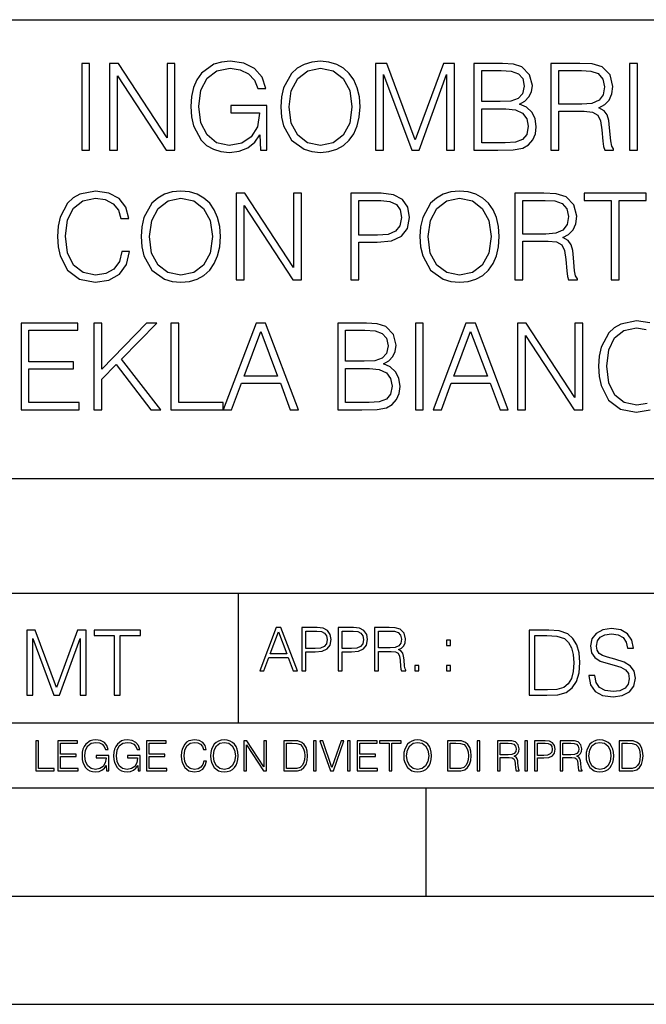
# Model space of a CAD drawing. Extents: x 0 to 420, y 0 to 297.
# Drawn here: x 295 to 324, y 0 to 46 of the extents above; entities that cross this region are included whole.
import ezdxf

# ---------------------------------------------------------------- set-up
doc = ezdxf.new("R2010")
doc.units = 0
doc.layers.get('0').update_dxf_attribs({"linetype": 'CONTINUOUS'})

msp = doc.modelspace()

# ---------------------------------------------------------------- linework, layer by layer
at = {"color": 7}
for p, q in [((234.999802, 45.500252), (410, 45.500252)), ((254.999802, 24.300249), (410, 24.300249)), ((234.999802, 19.00025), (329.999786, 19.00025)), ((305.067047, 13.00025), (305.067047, 19.00025)), ((234.999802, 13.00025), (410, 13.00025)), ((25.000401, 9.99976), (410, 9.99976)), ((234.999802, 10.00025), (410, 10.00025)), ((313.75, 4.99976), (313.75, 9.99976)), ((267.5, 4.99976), (415, 4.99976)), ((0, 0), (420, 0)), ((0, 0), (420, 0))]:
    msp.add_line(p, q, dxfattribs=at)
for points in [[(297.826782, 39.476517), (298.19397, 39.476517), (298.19397, 43.476517), (297.826782, 43.476517)], [(299.117462, 39.476517), (299.48465, 39.476517), (299.48465, 42.909061), (301.732208, 39.476517), (302.138336, 39.476517), (302.138336, 43.476517), (301.771149, 43.476517), (301.771149, 40.043972), (299.52359, 43.476517), (299.117462, 43.476517)], [(306.093842, 39.476517), (306.388672, 39.476517), (306.388672, 41.529369), (304.719696, 41.529369), (304.719696, 41.201134), (306.038208, 41.201134), (306.038208, 41.184444), (305.943634, 40.550232), (305.665466, 40.082916), (305.225952, 39.793625), (304.641815, 39.693485), (304.063232, 39.815876), (303.623718, 40.171928), (303.339996, 40.73938), (303.245422, 41.490425), (303.339996, 42.247032), (303.623718, 42.797798), (304.074371, 43.137157), (304.68631, 43.253986), (305.153625, 43.187225), (305.537506, 42.998074), (305.810089, 42.70322), (305.960297, 42.313789), (306.338623, 42.313789), (306.160583, 42.842304), (305.815674, 43.242859), (305.314972, 43.493206), (304.680756, 43.582218), (304.285767, 43.543278), (303.929718, 43.437572), (303.362244, 43.02589), (303.150848, 42.725475), (302.995087, 42.369423), (302.894928, 41.952179), (302.867126, 41.484863), (302.894928, 41.011982), (302.989502, 40.594738), (303.345581, 39.927143), (303.601471, 39.682358), (303.913025, 39.509895), (304.263519, 39.404194), (304.658508, 39.36525), (305.109131, 39.426449), (305.50412, 39.582218), (305.821228, 39.838131), (306.054871, 40.183052)], [(307.028473, 41.473736), (307.056274, 41.000854), (307.156403, 40.589172), (307.52359, 39.927143), (308.102173, 39.509895), (308.458221, 39.404194), (308.858765, 39.36525), (309.253784, 39.404194), (309.609833, 39.509895), (309.926941, 39.682358), (310.19397, 39.927143), (310.405365, 40.227558), (310.561157, 40.589172), (310.655731, 41.000854), (310.694672, 41.473736), (310.661285, 41.941051), (310.561157, 42.352734), (310.405365, 42.714348), (310.19397, 43.020329), (309.926941, 43.259548), (309.609833, 43.432011), (309.253784, 43.543278), (308.858765, 43.582218), (308.458221, 43.543278), (308.102173, 43.432011), (307.790619, 43.259548), (307.52359, 43.020329), (307.156403, 42.352734), (307.056274, 41.935486)], [(307.406769, 41.473736), (307.512451, 42.219215), (307.807312, 42.781105), (308.269073, 43.131592), (308.858765, 43.253986), (309.454041, 43.131592), (309.910248, 42.781105), (310.210663, 42.224777), (310.316345, 41.473736), (310.210663, 40.717129), (309.910248, 40.160801), (309.454041, 39.810314), (308.858765, 39.693485), (308.263519, 39.810314), (307.807312, 40.160801), (307.506897, 40.717129)], [(311.406769, 39.476517), (311.773926, 39.476517), (311.773926, 42.964695), (313.075745, 39.476517), (313.4151, 39.476517), (314.689087, 42.964695), (314.689087, 39.476517), (315.056274, 39.476517), (315.056274, 43.476517), (314.538879, 43.476517), (313.242645, 39.95496), (311.924133, 43.476517), (311.406769, 43.476517)], [(315.946411, 39.476517), (317.053497, 39.476517), (317.771149, 39.487644), (318.205078, 39.565529), (318.466553, 39.715736), (318.66684, 39.943832), (318.789246, 40.221996), (318.83374, 40.555794), (318.778107, 40.928532), (318.622345, 41.234512), (318.377563, 41.457047), (318.054871, 41.590565), (318.305237, 41.729645), (318.494385, 41.929924), (318.605652, 42.169144), (318.650146, 42.452873), (318.522217, 42.959133), (318.166138, 43.315182), (317.776733, 43.443138), (317.270447, 43.476517), (315.946411, 43.476517)], [(319.506897, 39.476517), (319.874084, 39.476517), (319.874084, 41.267895), (321.042358, 41.267895), (321.437378, 41.228951), (321.676575, 41.095432), (321.798981, 40.833958), (321.860168, 40.41671), (321.904663, 39.888199), (321.938049, 39.637852), (321.993683, 39.476517), (322.399811, 39.476517), (322.399811, 39.53215), (322.316345, 39.660107), (322.271851, 39.899326), (322.221771, 40.50016), (322.182831, 40.83952), (322.110535, 41.100994), (321.965881, 41.295712), (321.7211, 41.42923), (321.993683, 41.573875), (322.199524, 41.785278), (322.32193, 42.069008), (322.366425, 42.413929), (322.238464, 42.948006), (321.876862, 43.315182), (321.409546, 43.454262), (320.842102, 43.476517), (319.506897, 43.476517)], [(323.134155, 39.476517), (323.501343, 39.476517), (323.501343, 43.476517), (323.134155, 43.476517)], [(317.203705, 43.148285), (317.671021, 43.114902), (318.004822, 43.003639), (318.205078, 42.781105), (318.271851, 42.430618), (318.199524, 42.069008), (317.999268, 41.852039), (317.654327, 41.740772), (317.170319, 41.712955), (316.313568, 41.712955), (316.313568, 43.148285)], [(319.874084, 41.596127), (319.874084, 43.148285), (320.914429, 43.148285), (321.348358, 43.12603), (321.687714, 43.009201), (321.904663, 42.753288), (321.988129, 42.402802), (321.921356, 42.030064), (321.732208, 41.779716), (321.403992, 41.635071), (320.936676, 41.596127)], [(316.313568, 39.804749), (316.313568, 41.384724), (317.420685, 41.384724), (317.865723, 41.32909), (318.19397, 41.178883), (318.388672, 40.92297), (318.455444, 40.572483), (318.388672, 40.19418), (318.19397, 39.960522), (317.865723, 39.838131), (317.392853, 39.804749)], [(299.682129, 34.78389), (299.570862, 34.322136), (299.320496, 33.977211), (298.947784, 33.765808), (298.46933, 33.693485), (297.890747, 33.810314), (297.456818, 34.155235), (297.17865, 34.722691), (297.084076, 35.490425), (297.17865, 36.247032), (297.451233, 36.797798), (297.879608, 37.137157), (298.458191, 37.253986), (298.914398, 37.187225), (299.276001, 36.998074), (299.526337, 36.697659), (299.643188, 36.308228), (300.004791, 36.308228), (299.871277, 36.831177), (299.554169, 37.231731), (299.075714, 37.487644), (298.458191, 37.582218), (297.734985, 37.437572), (297.43457, 37.265114), (297.17865, 37.02589), (296.828156, 36.369423), (296.733582, 35.952179), (296.70578, 35.484863), (296.733582, 35.00642), (296.828156, 34.589172), (297.173096, 33.921577), (297.723846, 33.504333), (298.447083, 33.36525), (299.086853, 33.465389), (299.576416, 33.737991), (299.899078, 34.183052), (300.043732, 34.78389)], [(300.57782, 35.473736), (300.605621, 35.000854), (300.70578, 34.589172), (301.072937, 33.927143), (301.65152, 33.509895), (302.007568, 33.404194), (302.408142, 33.36525), (302.803131, 33.404194), (303.15918, 33.509895), (303.476288, 33.682358), (303.743317, 33.927143), (303.954712, 34.227558), (304.110504, 34.589172), (304.205078, 35.000854), (304.244019, 35.473736), (304.210632, 35.941051), (304.110504, 36.352734), (303.954712, 36.714348), (303.743317, 37.020329), (303.476288, 37.259548), (303.15918, 37.432011), (302.803131, 37.543278), (302.408142, 37.582218), (302.007568, 37.543278), (301.65152, 37.432011), (301.339996, 37.259548), (301.072937, 37.020329), (300.70578, 36.352734), (300.605621, 35.935486)], [(304.96167, 33.476517), (305.328857, 33.476517), (305.328857, 36.909061), (307.576416, 33.476517), (307.982544, 33.476517), (307.982544, 37.476517), (307.615356, 37.476517), (307.615356, 34.043972), (305.367798, 37.476517), (304.96167, 37.476517)], [(310.269043, 33.476517), (310.63623, 33.476517), (310.63623, 35.212261), (311.487396, 35.212261), (312.138306, 35.279018), (312.605621, 35.490425), (312.883789, 35.846474), (312.978363, 36.352734), (312.894928, 36.842304), (312.644562, 37.192791), (312.238464, 37.404194), (311.665436, 37.476517), (310.269043, 37.476517)], [(313.456818, 35.473736), (313.484619, 35.000854), (313.584778, 34.589172), (313.951935, 33.927143), (314.530518, 33.509895), (314.886566, 33.404194), (315.28714, 33.36525), (315.682129, 33.404194), (316.038177, 33.509895), (316.355286, 33.682358), (316.622314, 33.927143), (316.83371, 34.227558), (316.989502, 34.589172), (317.084076, 35.000854), (317.123016, 35.473736), (317.08963, 35.941051), (316.989502, 36.352734), (316.83371, 36.714348), (316.622314, 37.020329), (316.355286, 37.259548), (316.038177, 37.432011), (315.682129, 37.543278), (315.28714, 37.582218), (314.886566, 37.543278), (314.530518, 37.432011), (314.218994, 37.259548), (313.951935, 37.020329), (313.584778, 36.352734), (313.484619, 35.935486)], [(317.840668, 33.476517), (318.207855, 33.476517), (318.207855, 35.267895), (319.376129, 35.267895), (319.771149, 35.228951), (320.010345, 35.095432), (320.132751, 34.833958), (320.193939, 34.41671), (320.238464, 33.888199), (320.27182, 33.637852), (320.327454, 33.476517), (320.733582, 33.476517), (320.733582, 33.53215), (320.650146, 33.660107), (320.605621, 33.899326), (320.555573, 34.50016), (320.516602, 34.83952), (320.444305, 35.100994), (320.299652, 35.295712), (320.054871, 35.42923), (320.327454, 35.573875), (320.533295, 35.785278), (320.655701, 36.069008), (320.700195, 36.413929), (320.572235, 36.948006), (320.210632, 37.315182), (319.743317, 37.454262), (319.175873, 37.476517), (317.840668, 37.476517)], [(322.29129, 33.476517), (322.658478, 33.476517), (322.658478, 37.148285), (323.904663, 37.148285), (323.904663, 37.476517), (321.045135, 37.476517), (321.045135, 37.148285), (322.29129, 37.148285)], [(300.956116, 35.473736), (301.061829, 36.219215), (301.356659, 36.781105), (301.81842, 37.131592), (302.408142, 37.253986), (303.003418, 37.131592), (303.459595, 36.781105), (303.76001, 36.224777), (303.865723, 35.473736), (303.76001, 34.717129), (303.459595, 34.160801), (303.003418, 33.810314), (302.408142, 33.693485), (301.812866, 33.810314), (301.356659, 34.160801), (301.056244, 34.717129)], [(310.63623, 35.540493), (310.63623, 37.148285), (311.648743, 37.148285), (312.071564, 37.098213), (312.366394, 36.953568), (312.538879, 36.708782), (312.600067, 36.358295), (312.52774, 35.97443), (312.327454, 35.724083), (311.982544, 35.579437), (311.492981, 35.540493)], [(313.835114, 35.473736), (313.940826, 36.219215), (314.235657, 36.781105), (314.697418, 37.131592), (315.28714, 37.253986), (315.882416, 37.131592), (316.338593, 36.781105), (316.639008, 36.224777), (316.74472, 35.473736), (316.639008, 34.717129), (316.338593, 34.160801), (315.882416, 33.810314), (315.28714, 33.693485), (314.691864, 33.810314), (314.235657, 34.160801), (313.935242, 34.717129)], [(318.207855, 35.596127), (318.207855, 37.148285), (319.248199, 37.148285), (319.682129, 37.12603), (320.021484, 37.009201), (320.238464, 36.753288), (320.321899, 36.402802), (320.255127, 36.030064), (320.065979, 35.779716), (319.737762, 35.635071), (319.270447, 35.596127)], [(295.025665, 27.476517), (297.712738, 27.476517), (297.712738, 27.80475), (295.392853, 27.80475), (295.392853, 29.368032), (297.451263, 29.368032), (297.451263, 29.696266), (295.392853, 29.696266), (295.392853, 31.148283), (297.645966, 31.148283), (297.645966, 31.476517), (295.025665, 31.476517)], [(298.391449, 27.476517), (298.758636, 27.476517), (298.758636, 28.889591), (299.426239, 29.573874), (301.028442, 27.476517), (301.48465, 27.476517), (299.671021, 29.818659), (301.295502, 31.476517), (300.822601, 31.476517), (298.758636, 29.356907), (298.758636, 31.476517), (298.391449, 31.476517)], [(301.946381, 27.476517), (304.366425, 27.476517), (304.366425, 27.80475), (302.313568, 27.80475), (302.313568, 31.476517), (301.946381, 31.476517)], [(304.366425, 27.476517), (304.750275, 27.476517), (305.206482, 28.700439), (307.008972, 28.700439), (307.459595, 27.476517), (307.843475, 27.476517), (306.324707, 31.476517), (305.885193, 31.476517)], [(309.657104, 27.476517), (310.764191, 27.476517), (311.481873, 27.487644), (311.915802, 27.565529), (312.177277, 27.715738), (312.377563, 27.943832), (312.499939, 28.221996), (312.544434, 28.555794), (312.488831, 28.928534), (312.333038, 29.234514), (312.088257, 29.457045), (311.765594, 29.590565), (312.01593, 29.729647), (312.205078, 29.929924), (312.316345, 30.169146), (312.36087, 30.452873), (312.23291, 30.959131), (311.876862, 31.315182), (311.487427, 31.443138), (310.981171, 31.476517), (309.657104, 31.476517)], [(313.245422, 27.476517), (313.61261, 27.476517), (313.61261, 31.476517), (313.245422, 31.476517)], [(314.063232, 27.476517), (314.447083, 27.476517), (314.90329, 28.700439), (316.70578, 28.700439), (317.156403, 27.476517), (317.540283, 27.476517), (316.021484, 31.476517), (315.582001, 31.476517)], [(317.963074, 27.476517), (318.330261, 27.476517), (318.330261, 30.909061), (320.57782, 27.476517), (320.983948, 27.476517), (320.983948, 31.476517), (320.61676, 31.476517), (320.61676, 28.043972), (318.369202, 31.476517), (317.963074, 31.476517)], [(305.328857, 29.028673), (306.102173, 31.087088), (306.881012, 29.028673)], [(310.914398, 31.148283), (311.381714, 31.114902), (311.715515, 31.003637), (311.915802, 30.781107), (311.982544, 30.43062), (311.910248, 30.069006), (311.709961, 29.852039), (311.365021, 29.740772), (310.881042, 29.712955), (310.024292, 29.712955), (310.024292, 31.148283)], [(315.025665, 29.028673), (315.798981, 31.087088), (316.57782, 29.028673)], [(310.024292, 27.80475), (310.024292, 29.384722), (311.131378, 29.384722), (311.576447, 29.32909), (311.904663, 29.178881), (312.099396, 28.92297), (312.166138, 28.572483), (312.099396, 28.19418), (311.904663, 27.960522), (311.576447, 27.838131), (311.103546, 27.80475)], [(306.053131, 15.412767), (306.245087, 15.412767), (306.473175, 16.024729), (307.37442, 16.024729), (307.599731, 15.412767), (307.791656, 15.412767), (307.032288, 17.412767), (306.812531, 17.412767)], [(308.003082, 15.412767), (308.186646, 15.412767), (308.186646, 16.28064), (308.612244, 16.28064), (308.937714, 16.314018), (309.171356, 16.419722), (309.310455, 16.597746), (309.357727, 16.850876), (309.31601, 17.095661), (309.190826, 17.270905), (308.987762, 17.376606), (308.701263, 17.412767), (308.003082, 17.412767)], [(309.683167, 15.412767), (309.86676, 15.412767), (309.86676, 16.28064), (310.292358, 16.28064), (310.617798, 16.314018), (310.851471, 16.419722), (310.99054, 16.597746), (311.037842, 16.850876), (310.996124, 17.095661), (310.870941, 17.270905), (310.667877, 17.376606), (310.381378, 17.412767), (309.683167, 17.412767)], [(311.363281, 15.412767), (311.546875, 15.412767), (311.546875, 16.308456), (312.131012, 16.308456), (312.328522, 16.288984), (312.44812, 16.222225), (312.509338, 16.091488), (312.539917, 15.882865), (312.562195, 15.618608), (312.578857, 15.493435), (312.606689, 15.412767), (312.809753, 15.412767), (312.809753, 15.440584), (312.768036, 15.504561), (312.745758, 15.624172), (312.720734, 15.924589), (312.701263, 16.094269), (312.6651, 16.225006), (312.592773, 16.322365), (312.470398, 16.389124), (312.606689, 16.461447), (312.709595, 16.567148), (312.770813, 16.709013), (312.79306, 16.881474), (312.729065, 17.148512), (312.548279, 17.3321), (312.314606, 17.401642), (312.030884, 17.412767), (311.363281, 17.412767)], [(321.258881, 15.195244), (321.258881, 15.174381), (321.329803, 14.757135), (321.546783, 14.452546), (321.897247, 14.268957), (322.377075, 14.202198), (322.806854, 14.264785), (323.132294, 14.435856), (323.336761, 14.707066), (323.411865, 15.07007), (323.353455, 15.39135), (323.182373, 15.633352), (322.890289, 15.812768), (322.468872, 15.950459), (322.118408, 16.038082), (321.888916, 16.113186), (321.734528, 16.217497), (321.642731, 16.35936), (321.613525, 16.551294), (321.655243, 16.789124), (321.788757, 16.96854), (322.005737, 17.077024), (322.301971, 17.11875), (322.610748, 17.072851), (322.844391, 16.943506), (322.986267, 16.734882), (323.040497, 16.451155), (323.324249, 16.451155), (323.249146, 16.835022), (323.048859, 17.122921), (322.735931, 17.302338), (322.314514, 17.364923), (321.901428, 17.302338), (321.592651, 17.13961), (321.396545, 16.885092), (321.329803, 16.559639), (321.379883, 16.242533), (321.53009, 16.021391), (321.784607, 15.862838), (322.147614, 15.746009), (322.431335, 15.675077), (322.744263, 15.574938), (322.961243, 15.453937), (323.086395, 15.282866), (323.128143, 15.040863), (323.078064, 14.794687), (322.932037, 14.606927), (322.698364, 14.485926), (322.381256, 14.448374), (322.02243, 14.498443), (321.759552, 14.644479), (321.596832, 14.878137), (321.542603, 15.195244)], [(295.292511, 14.285647), (295.567902, 14.285647), (295.567902, 16.901781), (296.54425, 14.285647), (296.798767, 14.285647), (297.754272, 16.901781), (297.754272, 14.285647), (298.029663, 14.285647), (298.029663, 17.285646), (297.641602, 17.285646), (296.669434, 14.644479), (295.680542, 17.285646), (295.292511, 17.285646)], [(299.335632, 14.285647), (299.611023, 14.285647), (299.611023, 17.039473), (300.545654, 17.039473), (300.545654, 17.285646), (298.401001, 17.285646), (298.401001, 17.039473), (299.335632, 17.039473)], [(306.534363, 16.188845), (306.921021, 17.218052), (307.310455, 16.188845)], [(308.186646, 16.444756), (308.186646, 17.24865), (308.692902, 17.24865), (308.904327, 17.223616), (309.051758, 17.151293), (309.13797, 17.0289), (309.168579, 16.853657), (309.132416, 16.661724), (309.032288, 16.536551), (308.859802, 16.464228), (308.615021, 16.444756)], [(309.86676, 16.444756), (309.86676, 17.24865), (310.373016, 17.24865), (310.584442, 17.223616), (310.731873, 17.151293), (310.818085, 17.0289), (310.848694, 16.853657), (310.812531, 16.661724), (310.712402, 16.536551), (310.539917, 16.464228), (310.295135, 16.444756)], [(311.546875, 16.472572), (311.546875, 17.24865), (312.067047, 17.24865), (312.284027, 17.237524), (312.453705, 17.17911), (312.562195, 17.051155), (312.603912, 16.87591), (312.570526, 16.689541), (312.475952, 16.564367), (312.311829, 16.492044), (312.078186, 16.472572)], [(319.201843, 17.285646), (318.496704, 17.285646), (318.496704, 14.285647), (319.322845, 14.285647), (319.831879, 14.30651), (320.21994, 14.414993), (320.486969, 14.623617), (320.687256, 14.924034), (320.808258, 15.312073), (320.849976, 15.791906), (320.808258, 16.238359), (320.699768, 16.609709), (320.520355, 16.905952), (320.282501, 17.122921), (319.886139, 17.260612), (319.406311, 17.285646)], [(318.772095, 14.531822), (318.772095, 17.039473), (319.322845, 17.039473), (319.78183, 17.01861), (320.132294, 16.905952), (320.320068, 16.726538), (320.453583, 16.480362), (320.537048, 16.167427), (320.566254, 15.783561), (320.537048, 15.383005), (320.453583, 15.061726), (320.311707, 14.81555), (320.11145, 14.644479), (319.78598, 14.548512), (319.352051, 14.531822)], [(314.687347, 16.581057), (314.870941, 16.581057), (314.870941, 16.828623), (314.687347, 16.828623)], [(313.218658, 15.412767), (313.402222, 15.412767), (313.402222, 15.660334), (313.218658, 15.660334)], [(314.687347, 15.412767), (314.870941, 15.412767), (314.870941, 15.660334), (314.687347, 15.660334)], [(295.710876, 10.781829), (296.557892, 10.781829), (296.557892, 10.89671), (295.839386, 10.89671), (295.839386, 12.181828), (295.710876, 12.181828)], [(296.723389, 10.781829), (297.663879, 10.781829), (297.663879, 10.89671), (296.851898, 10.89671), (296.851898, 11.443859), (297.572357, 11.443859), (297.572357, 11.558742), (296.851898, 11.558742), (296.851898, 12.066947), (297.640503, 12.066947), (297.640503, 12.181828), (296.723389, 12.181828)], [(298.972351, 10.781829), (299.075562, 10.781829), (299.075562, 11.500327), (298.491394, 11.500327), (298.491394, 11.385445), (298.952881, 11.385445), (298.952881, 11.379603), (298.919769, 11.157629), (298.822418, 10.994068), (298.66861, 10.892817), (298.464142, 10.857768), (298.261658, 10.900605), (298.107819, 11.025223), (298.008514, 11.223831), (297.975403, 11.486697), (298.008514, 11.751509), (298.107819, 11.944277), (298.265533, 12.063053), (298.479736, 12.103943), (298.64328, 12.080577), (298.777649, 12.014374), (298.873047, 11.911175), (298.925629, 11.774875), (299.058044, 11.774875), (298.995728, 11.959854), (298.875, 12.100049), (298.699768, 12.187671), (298.477783, 12.218824), (298.339539, 12.205194), (298.214905, 12.168199), (298.016296, 12.02411), (297.942322, 11.918963), (297.887787, 11.794346), (297.852753, 11.64831), (297.843018, 11.48475), (297.852753, 11.319242), (297.885834, 11.173205), (298.010468, 10.939548), (298.100037, 10.853873), (298.209076, 10.793511), (298.331726, 10.756516), (298.470001, 10.742886), (298.627716, 10.764304), (298.765961, 10.818825), (298.876953, 10.908394), (298.95874, 11.029117)], [(300.430786, 10.781829), (300.533966, 10.781829), (300.533966, 11.500327), (299.949829, 11.500327), (299.949829, 11.385445), (300.411316, 11.385445), (300.411316, 11.379603), (300.378204, 11.157629), (300.280853, 10.994068), (300.127014, 10.892817), (299.922577, 10.857768), (299.720062, 10.900605), (299.566223, 11.025223), (299.466919, 11.223831), (299.433838, 11.486697), (299.466919, 11.751509), (299.566223, 11.944277), (299.723969, 12.063053), (299.938141, 12.103943), (300.101715, 12.080577), (300.236053, 12.014374), (300.331482, 11.911175), (300.384033, 11.774875), (300.516449, 11.774875), (300.454132, 11.959854), (300.333405, 12.100049), (300.158173, 12.187671), (299.936188, 12.218824), (299.797943, 12.205194), (299.67334, 12.168199), (299.474731, 12.02411), (299.400726, 11.918963), (299.346222, 11.794346), (299.311157, 11.64831), (299.301422, 11.48475), (299.311157, 11.319242), (299.344269, 11.173205), (299.468872, 10.939548), (299.558441, 10.853873), (299.66748, 10.793511), (299.790161, 10.756516), (299.928406, 10.742886), (300.086121, 10.764304), (300.224365, 10.818825), (300.335358, 10.908394), (300.417145, 11.029117)], [(300.818268, 10.781829), (301.758728, 10.781829), (301.758728, 10.89671), (300.946777, 10.89671), (300.946777, 11.443859), (301.667206, 11.443859), (301.667206, 11.558742), (300.946777, 11.558742), (300.946777, 12.066947), (301.735352, 12.066947), (301.735352, 12.181828), (300.818268, 12.181828)], [(303.464417, 11.239408), (303.425476, 11.077795), (303.33786, 10.957072), (303.207397, 10.88308), (303.039948, 10.857768), (302.837463, 10.898658), (302.685577, 11.019381), (302.588196, 11.21799), (302.555115, 11.486697), (302.588196, 11.751509), (302.683624, 11.944277), (302.833557, 12.063053), (303.036072, 12.103943), (303.19574, 12.080577), (303.322296, 12.014374), (303.409912, 11.909228), (303.450806, 11.772927), (303.577362, 11.772927), (303.53064, 11.955959), (303.419647, 12.096154), (303.252197, 12.185723), (303.036072, 12.218824), (302.782928, 12.168199), (302.677795, 12.107838), (302.588196, 12.02411), (302.465546, 11.794346), (302.432434, 11.64831), (302.422699, 11.48475), (302.432434, 11.317295), (302.465546, 11.171259), (302.586273, 10.937601), (302.779022, 10.791565), (303.032166, 10.742886), (303.256073, 10.777935), (303.427429, 10.873344), (303.540375, 11.029117), (303.591003, 11.239408)], [(303.777924, 11.480855), (303.787659, 11.315348), (303.822693, 11.171259), (303.951233, 10.939548), (304.153717, 10.793511), (304.27832, 10.756516), (304.418518, 10.742886), (304.556763, 10.756516), (304.681396, 10.793511), (304.792389, 10.853873), (304.885864, 10.939548), (304.959839, 11.044694), (305.014343, 11.171259), (305.047455, 11.315348), (305.061096, 11.480855), (305.049408, 11.644416), (305.014343, 11.788505), (304.959839, 11.91507), (304.885864, 12.022162), (304.792389, 12.10589), (304.681396, 12.166252), (304.556763, 12.205194), (304.418518, 12.218824), (304.27832, 12.205194), (304.153717, 12.166252), (304.044678, 12.10589), (303.951233, 12.022162), (303.822693, 11.788505), (303.787659, 11.642468)], [(303.910339, 11.480855), (303.947327, 11.741774), (304.050537, 11.938436), (304.212128, 12.061106), (304.418518, 12.103943), (304.626892, 12.061106), (304.78656, 11.938436), (304.891693, 11.74372), (304.92868, 11.480855), (304.891693, 11.216043), (304.78656, 11.021328), (304.626892, 10.898658), (304.418518, 10.857768), (304.210205, 10.898658), (304.050537, 11.021328), (303.945374, 11.216043)], [(305.312256, 10.781829), (305.440796, 10.781829), (305.440796, 11.98322), (306.227417, 10.781829), (306.369568, 10.781829), (306.369568, 12.181828), (306.241058, 12.181828), (306.241058, 10.980438), (305.454407, 12.181828), (305.312256, 12.181828)], [(307.498932, 12.181828), (307.169861, 12.181828), (307.169861, 10.781829), (307.555389, 10.781829), (307.792938, 10.791565), (307.97403, 10.842191), (308.098633, 10.939548), (308.192108, 11.079742), (308.248566, 11.260827), (308.268066, 11.48475), (308.248566, 11.693094), (308.197937, 11.866391), (308.114227, 12.004639), (308.003235, 12.10589), (307.818237, 12.170146), (307.59433, 12.181828)], [(307.29837, 10.89671), (307.29837, 12.066947), (307.555389, 12.066947), (307.769592, 12.057211), (307.933136, 12.004639), (308.020752, 11.920911), (308.083069, 11.806029), (308.122009, 11.659993), (308.135651, 11.480855), (308.122009, 11.293929), (308.083069, 11.143998), (308.016876, 11.029117), (307.923401, 10.949284), (307.771515, 10.904499), (307.569031, 10.89671)], [(308.536743, 10.781829), (308.665283, 10.781829), (308.665283, 12.181828), (308.536743, 12.181828)], [(309.317566, 10.781829), (309.455811, 10.781829), (309.940643, 12.181828), (309.810181, 12.181828), (309.387665, 10.94539), (308.965118, 12.181828), (308.83078, 12.181828)], [(310.104187, 10.781829), (310.232727, 10.781829), (310.232727, 12.181828), (310.104187, 12.181828)], [(310.555939, 10.781829), (311.496399, 10.781829), (311.496399, 10.89671), (310.684448, 10.89671), (310.684448, 11.443859), (311.404907, 11.443859), (311.404907, 11.558742), (310.684448, 11.558742), (310.684448, 12.066947), (311.473053, 12.066947), (311.473053, 12.181828), (310.555939, 12.181828)], [(312.03186, 10.781829), (312.1604, 10.781829), (312.1604, 12.066947), (312.596558, 12.066947), (312.596558, 12.181828), (311.595703, 12.181828), (311.595703, 12.066947), (312.03186, 12.066947)], [(312.709473, 11.480855), (312.719238, 11.315348), (312.754272, 11.171259), (312.882782, 10.939548), (313.085266, 10.793511), (313.2099, 10.756516), (313.350098, 10.742886), (313.488342, 10.756516), (313.612976, 10.793511), (313.723938, 10.853873), (313.817413, 10.939548), (313.891418, 11.044694), (313.945923, 11.171259), (313.979034, 11.315348), (313.992645, 11.480855), (313.980957, 11.644416), (313.945923, 11.788505), (313.891418, 11.91507), (313.817413, 12.022162), (313.723938, 12.10589), (313.612976, 12.166252), (313.488342, 12.205194), (313.350098, 12.218824), (313.2099, 12.205194), (313.085266, 12.166252), (312.976257, 12.10589), (312.882782, 12.022162), (312.754272, 11.788505), (312.719238, 11.642468)], [(312.841888, 11.480855), (312.878876, 11.741774), (312.982086, 11.938436), (313.143707, 12.061106), (313.350098, 12.103943), (313.558441, 12.061106), (313.718109, 11.938436), (313.823242, 11.74372), (313.86026, 11.480855), (313.823242, 11.216043), (313.718109, 11.021328), (313.558441, 10.898658), (313.350098, 10.857768), (313.141754, 10.898658), (312.982086, 11.021328), (312.876953, 11.216043)], [(315.059692, 12.181828), (314.730621, 12.181828), (314.730621, 10.781829), (315.11615, 10.781829), (315.353699, 10.791565), (315.53479, 10.842191), (315.659424, 10.939548), (315.752869, 11.079742), (315.809326, 11.260827), (315.828827, 11.48475), (315.809326, 11.693094), (315.758728, 11.866391), (315.674988, 12.004639), (315.563995, 12.10589), (315.379028, 12.170146), (315.15509, 12.181828)], [(314.859131, 10.89671), (314.859131, 12.066947), (315.11615, 12.066947), (315.330353, 12.057211), (315.493896, 12.004639), (315.581543, 11.920911), (315.643829, 11.806029), (315.68277, 11.659993), (315.696411, 11.480855), (315.68277, 11.293929), (315.643829, 11.143998), (315.577637, 11.029117), (315.484161, 10.949284), (315.332275, 10.904499), (315.129791, 10.89671)], [(316.097534, 10.781829), (316.226044, 10.781829), (316.226044, 12.181828), (316.097534, 12.181828)], [(317.036041, 10.781829), (317.164551, 10.781829), (317.164551, 11.408811), (317.573456, 11.408811), (317.7117, 11.395181), (317.795441, 11.348449), (317.838257, 11.256933), (317.85968, 11.110897), (317.875275, 10.925918), (317.886963, 10.838296), (317.906433, 10.781829), (318.048553, 10.781829), (318.048553, 10.8013), (318.019348, 10.846085), (318.003784, 10.929812), (317.986267, 11.140104), (317.972626, 11.258881), (317.947327, 11.350396), (317.896667, 11.418547), (317.811005, 11.465278), (317.906433, 11.515904), (317.978455, 11.589895), (318.021301, 11.6892), (318.036865, 11.809923), (317.992096, 11.99685), (317.86554, 12.125361), (317.701965, 12.17404), (317.503357, 12.181828), (317.036041, 12.181828)], [(317.164551, 11.523693), (317.164551, 12.066947), (317.528687, 12.066947), (317.680542, 12.059158), (317.799316, 12.018269), (317.875275, 11.928699), (317.90448, 11.806029), (317.881104, 11.67557), (317.814911, 11.587949), (317.700012, 11.537323), (317.536469, 11.523693)], [(318.305573, 10.781829), (318.434082, 10.781829), (318.434082, 12.181828), (318.305573, 12.181828)], [(318.757324, 10.781829), (318.885834, 10.781829), (318.885834, 11.389339), (319.183746, 11.389339), (319.41156, 11.412705), (319.575134, 11.486697), (319.672485, 11.611315), (319.705566, 11.788505), (319.676392, 11.959854), (319.588745, 12.082524), (319.446594, 12.156516), (319.246063, 12.181828), (318.757324, 12.181828)], [(318.885834, 11.504221), (318.885834, 12.066947), (319.240204, 12.066947), (319.388184, 12.049423), (319.491394, 11.998796), (319.551758, 11.913122), (319.573181, 11.790452), (319.547852, 11.656098), (319.477783, 11.568477), (319.357056, 11.517851), (319.185699, 11.504221)], [(319.933411, 10.781829), (320.06192, 10.781829), (320.06192, 11.408811), (320.470825, 11.408811), (320.60907, 11.395181), (320.69278, 11.348449), (320.735626, 11.256933), (320.75705, 11.110897), (320.772614, 10.925918), (320.784302, 10.838296), (320.803772, 10.781829), (320.945923, 10.781829), (320.945923, 10.8013), (320.916718, 10.846085), (320.901123, 10.929812), (320.883606, 11.140104), (320.869995, 11.258881), (320.844666, 11.350396), (320.794037, 11.418547), (320.708374, 11.465278), (320.803772, 11.515904), (320.875824, 11.589895), (320.91864, 11.6892), (320.934235, 11.809923), (320.889465, 11.99685), (320.762878, 12.125361), (320.599304, 12.17404), (320.400696, 12.181828), (319.933411, 12.181828)], [(320.06192, 11.523693), (320.06192, 12.066947), (320.426025, 12.066947), (320.577911, 12.059158), (320.696686, 12.018269), (320.772614, 11.928699), (320.801819, 11.806029), (320.778442, 11.67557), (320.71225, 11.587949), (320.597382, 11.537323), (320.433807, 11.523693)], [(321.132843, 11.480855), (321.142578, 11.315348), (321.177612, 11.171259), (321.306152, 10.939548), (321.508636, 10.793511), (321.63324, 10.756516), (321.773438, 10.742886), (321.911682, 10.756516), (322.036316, 10.793511), (322.147308, 10.853873), (322.240784, 10.939548), (322.314758, 11.044694), (322.369263, 11.171259), (322.402374, 11.315348), (322.416016, 11.480855), (322.404327, 11.644416), (322.369263, 11.788505), (322.314758, 11.91507), (322.240784, 12.022162), (322.147308, 12.10589), (322.036316, 12.166252), (321.911682, 12.205194), (321.773438, 12.218824), (321.63324, 12.205194), (321.508636, 12.166252), (321.399597, 12.10589), (321.306152, 12.022162), (321.177612, 11.788505), (321.142578, 11.642468)], [(321.265259, 11.480855), (321.302246, 11.741774), (321.405457, 11.938436), (321.567047, 12.061106), (321.773438, 12.103943), (321.981812, 12.061106), (322.141479, 11.938436), (322.246613, 11.74372), (322.2836, 11.480855), (322.246613, 11.216043), (322.141479, 11.021328), (321.981812, 10.898658), (321.773438, 10.857768), (321.565125, 10.898658), (321.405457, 11.021328), (321.300293, 11.216043)], [(322.996277, 12.181828), (322.667175, 12.181828), (322.667175, 10.781829), (323.052734, 10.781829), (323.290283, 10.791565), (323.471375, 10.842191), (323.595978, 10.939548), (323.689453, 11.079742), (323.745911, 11.260827), (323.765381, 11.48475), (323.745911, 11.693094), (323.695282, 11.866391), (323.611572, 12.004639), (323.50058, 12.10589), (323.315582, 12.170146), (323.091675, 12.181828)], [(322.795715, 10.89671), (322.795715, 12.066947), (323.052734, 12.066947), (323.266907, 12.057211), (323.430481, 12.004639), (323.518097, 11.920911), (323.580414, 11.806029), (323.619354, 11.659993), (323.632996, 11.480855), (323.619354, 11.293929), (323.580414, 11.143998), (323.514221, 11.029117), (323.420746, 10.949284), (323.26886, 10.904499), (323.066345, 10.89671)]]:
    msp.add_lwpolyline(points, close=True, dxfattribs=at)
for points in [[(324.077148, 31.487644), (323.459595, 31.582218), (322.736389, 31.437574), (322.435974, 31.265112), (322.180054, 31.02589), (321.829559, 30.369423), (321.734985, 29.952177), (321.707184, 29.484861), (321.734985, 29.00642), (321.829559, 28.589172), (322.1745, 27.921579), (322.72525, 27.504333), (323.448486, 27.365252), (324.088257, 27.465389)], [(323.949188, 27.765808), (323.470734, 27.693485), (322.892151, 27.810314), (322.458221, 28.155237), (322.180054, 28.722692), (322.08548, 29.490425), (322.180054, 30.247032), (322.452667, 30.797796), (322.881042, 31.137157), (323.459595, 31.253986), (323.915802, 31.187225)]]:
    msp.add_lwpolyline(points, dxfattribs=at)

doc.saveas('drawing.dxf')
